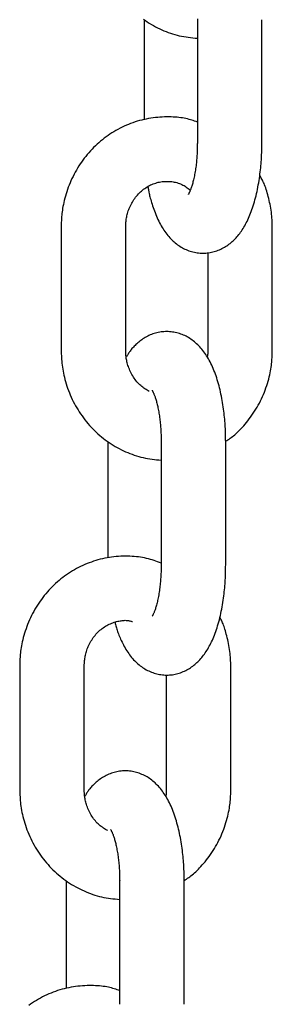
# Model space of a CAD drawing. Extents: x -3538 to 8326, y -2274 to 2480.
# Drawn here: x 5962 to 5985, y -1679 to -1588 of the extents above; entities that cross this region are included whole.
import ezdxf

# ---------------------------------------------------------------- set-up
doc = ezdxf.new("R2010")
doc.units = 0

msp = doc.modelspace()

# ---------------------------------------------------------------- linework, layer by layer
at = {"color": 7, "linetype": 'Continuous'}
for p, q in [((5973.363, -1587.611), (5973.363, -1596.95)), ((5978.322, -1587.611), (5978.322, -1599.111)), ((5984.322, -1599.111), (5984.322, -1587.611)), ((5965.664, -1606.92), (5965.664, -1618.42)), ((5971.664, -1618.42), (5971.664, -1606.92)), ((5985.29, -1618.42), (5985.29, -1606.92)), ((5979.29, -1609.302), (5979.29, -1618.42)), ((5969.997, -1626.92), (5969.997, -1637.762)), ((5974.957, -1626.92), (5974.957, -1638.42)), ((5980.957, -1638.42), (5980.957, -1626.92)), ((5961.807, -1647.844), (5961.807, -1659.344)), ((5967.807, -1659.344), (5967.807, -1647.844)), ((5981.433, -1659.344), (5981.433, -1647.844)), ((5975.433, -1648.651), (5975.433, -1659.344)), ((5966.14, -1667.844), (5966.14, -1677.885)), ((5971.099, -1667.844), (5971.099, -1679.344)), ((5977.099, -1679.344), (5977.099, -1667.844))]:
    msp.add_line(p, q, dxfattribs=at)
for points in [[(5973.306, -1587.575), (5973.487, -1587.701), (5973.671, -1587.823), (5973.857, -1587.94), (5974.045, -1588.053), (5974.236, -1588.161), (5974.429, -1588.265), (5974.623, -1588.365), (5974.82, -1588.461), (5975.018, -1588.552), (5975.217, -1588.638), (5975.418, -1588.72), (5975.62, -1588.797), (5975.823, -1588.869), (5976.028, -1588.936), (5976.233, -1588.997), (5976.44, -1589.053), (5976.647, -1589.102), (5976.855, -1589.146), (5977.063, -1589.184), (5977.272, -1589.217), (5977.482, -1589.246), (5977.692, -1589.273), (5977.902, -1589.297), (5978.112, -1589.319), (5978.322, -1589.341)], [(5978.322, -1587.52), (5978.322, -1587.611)], [(5978.322, -1597.15), (5978.198, -1597.105), (5978.073, -1597.061), (5977.946, -1597.017), (5977.817, -1596.975), (5977.685, -1596.934), (5977.549, -1596.895), (5977.408, -1596.859), (5977.262, -1596.825), (5977.109, -1596.795), (5976.95, -1596.768), (5976.786, -1596.744), (5976.615, -1596.724), (5976.439, -1596.706), (5976.257, -1596.692), (5976.069, -1596.682), (5975.877, -1596.674), (5975.679, -1596.67), (5975.477, -1596.67), (5975.271, -1596.673), (5975.062, -1596.681), (5974.85, -1596.692), (5974.637, -1596.709), (5974.424, -1596.73), (5974.21, -1596.755), (5973.996, -1596.786), (5973.784, -1596.822), (5973.572, -1596.864), (5973.361, -1596.91), (5973.151, -1596.961), (5972.942, -1597.017), (5972.735, -1597.077), (5972.529, -1597.143), (5972.324, -1597.213), (5972.121, -1597.287), (5971.92, -1597.366), (5971.721, -1597.45), (5971.523, -1597.538), (5971.327, -1597.631), (5971.134, -1597.728), (5970.942, -1597.829), (5970.753, -1597.935), (5970.565, -1598.045), (5970.381, -1598.159), (5970.198, -1598.278), (5970.019, -1598.401), (5969.842, -1598.527), (5969.667, -1598.658), (5969.495, -1598.793), (5969.327, -1598.932), (5969.161, -1599.074), (5968.998, -1599.22), (5968.838, -1599.37), (5968.682, -1599.523), (5968.529, -1599.681), (5968.379, -1599.841), (5968.232, -1600.005), (5968.089, -1600.172), (5967.95, -1600.343), (5967.814, -1600.516), (5967.681, -1600.693), (5967.553, -1600.873), (5967.428, -1601.056), (5967.307, -1601.241), (5967.19, -1601.43), (5967.076, -1601.621), (5966.967, -1601.814), (5966.862, -1602.01), (5966.761, -1602.208), (5966.665, -1602.408), (5966.573, -1602.611), (5966.485, -1602.814), (5966.401, -1603.02), (5966.322, -1603.227), (5966.248, -1603.435), (5966.178, -1603.642), (5966.114, -1603.848), (5966.054, -1604.051), (5965.999, -1604.252), (5965.949, -1604.449), (5965.904, -1604.641), (5965.864, -1604.827), (5965.829, -1605.007), (5965.799, -1605.181), (5965.773, -1605.349), (5965.751, -1605.511), (5965.732, -1605.666), (5965.716, -1605.814), (5965.703, -1605.956), (5965.693, -1606.092), (5965.685, -1606.221), (5965.679, -1606.345), (5965.674, -1606.465), (5965.67, -1606.582), (5965.668, -1606.696), (5965.666, -1606.808), (5965.664, -1606.92)], [(5973.731, -1603.176), (5973.743, -1603.258), (5973.756, -1603.34), (5973.769, -1603.424), (5973.784, -1603.511), (5973.8, -1603.6), (5973.818, -1603.694), (5973.839, -1603.793), (5973.862, -1603.897), (5973.888, -1604.007), (5973.918, -1604.124), (5973.95, -1604.247), (5973.986, -1604.376), (5974.025, -1604.511), (5974.068, -1604.651), (5974.113, -1604.796), (5974.162, -1604.947), (5974.214, -1605.102), (5974.269, -1605.261), (5974.328, -1605.423), (5974.389, -1605.587), (5974.453, -1605.751), (5974.52, -1605.914), (5974.589, -1606.076), (5974.66, -1606.234), (5974.733, -1606.389), (5974.809, -1606.539), (5974.887, -1606.686), (5974.967, -1606.828), (5975.048, -1606.967), (5975.132, -1607.101), (5975.217, -1607.232), (5975.305, -1607.358), (5975.394, -1607.481), (5975.485, -1607.599), (5975.577, -1607.714), (5975.671, -1607.825), (5975.767, -1607.932), (5975.865, -1608.036), (5975.964, -1608.135), (5976.065, -1608.231), (5976.167, -1608.323), (5976.271, -1608.411), (5976.377, -1608.495), (5976.485, -1608.576), (5976.594, -1608.653), (5976.706, -1608.726), (5976.819, -1608.796), (5976.933, -1608.862), (5977.05, -1608.924), (5977.169, -1608.982), (5977.289, -1609.036), (5977.411, -1609.087), (5977.535, -1609.133), (5977.66, -1609.175), (5977.786, -1609.214), (5977.915, -1609.247), (5978.044, -1609.277), (5978.175, -1609.302), (5978.306, -1609.323), (5978.439, -1609.34), (5978.572, -1609.352), (5978.705, -1609.359), (5978.838, -1609.362), (5978.972, -1609.36), (5979.105, -1609.353), (5979.237, -1609.342), (5979.369, -1609.326), (5979.5, -1609.306), (5979.63, -1609.281), (5979.759, -1609.252), (5979.886, -1609.218), (5980.012, -1609.181), (5980.136, -1609.139), (5980.258, -1609.094), (5980.378, -1609.045), (5980.496, -1608.992), (5980.612, -1608.935), (5980.726, -1608.876), (5980.837, -1608.813), (5980.947, -1608.747), (5981.054, -1608.678), (5981.158, -1608.607), (5981.261, -1608.532), (5981.361, -1608.455), (5981.459, -1608.374), (5981.555, -1608.291), (5981.649, -1608.205), (5981.741, -1608.117), (5981.832, -1608.025), (5981.921, -1607.931), (5982.008, -1607.833), (5982.093, -1607.733), (5982.177, -1607.629), (5982.26, -1607.523), (5982.341, -1607.412), (5982.421, -1607.299), (5982.5, -1607.181), (5982.578, -1607.06), (5982.654, -1606.936), (5982.729, -1606.807), (5982.802, -1606.675), (5982.875, -1606.539), (5982.946, -1606.398), (5983.016, -1606.254), (5983.084, -1606.105), (5983.151, -1605.952), (5983.217, -1605.795), (5983.281, -1605.634), (5983.343, -1605.469), (5983.404, -1605.3), (5983.464, -1605.127), (5983.521, -1604.95), (5983.577, -1604.769), (5983.631, -1604.585), (5983.683, -1604.397), (5983.733, -1604.207), (5983.781, -1604.013), (5983.828, -1603.817), (5983.872, -1603.618), (5983.914, -1603.417), (5983.954, -1603.214), (5983.992, -1603.009), (5984.027, -1602.804), (5984.061, -1602.599), (5984.092, -1602.395), (5984.121, -1602.192), (5984.147, -1601.991), (5984.172, -1601.793), (5984.194, -1601.599), (5984.214, -1601.408), (5984.232, -1601.22), (5984.248, -1601.037), (5984.261, -1600.857), (5984.273, -1600.681), (5984.284, -1600.509), (5984.292, -1600.342), (5984.3, -1600.179), (5984.305, -1600.019), (5984.31, -1599.863), (5984.314, -1599.71), (5984.317, -1599.558), (5984.319, -1599.408), (5984.321, -1599.26), (5984.322, -1599.111)], [(5978.322, -1599.111), (5978.321, -1599.222), (5978.32, -1599.334), (5978.318, -1599.446), (5978.316, -1599.559), (5978.313, -1599.673), (5978.31, -1599.789), (5978.306, -1599.908), (5978.3, -1600.028), (5978.294, -1600.152), (5978.286, -1600.278), (5978.278, -1600.406), (5978.268, -1600.537), (5978.256, -1600.67), (5978.244, -1600.804), (5978.23, -1600.94), (5978.214, -1601.077), (5978.198, -1601.215), (5978.18, -1601.353), (5978.16, -1601.491), (5978.14, -1601.628), (5978.118, -1601.764), (5978.095, -1601.898), (5978.072, -1602.029), (5978.047, -1602.157), (5978.022, -1602.281), (5977.996, -1602.4), (5977.97, -1602.516), (5977.943, -1602.627), (5977.916, -1602.733), (5977.889, -1602.835), (5977.862, -1602.932), (5977.835, -1603.025), (5977.809, -1603.112), (5977.783, -1603.194), (5977.757, -1603.271), (5977.732, -1603.344), (5977.707, -1603.411), (5977.683, -1603.474), (5977.66, -1603.533), (5977.638, -1603.586), (5977.616, -1603.635), (5977.595, -1603.679), (5977.576, -1603.719), (5977.559, -1603.754), (5977.542, -1603.785), (5977.528, -1603.811), (5977.516, -1603.833), (5977.507, -1603.851), (5977.499, -1603.864), (5977.494, -1603.873), (5977.491, -1603.88), (5977.489, -1603.883), (5977.489, -1603.884), (5977.489, -1603.884), (5977.491, -1603.882), (5977.492, -1603.88)], [(5985.29, -1606.92), (5985.285, -1606.752), (5985.279, -1606.585), (5985.273, -1606.416), (5985.265, -1606.247), (5985.254, -1606.075), (5985.241, -1605.902), (5985.224, -1605.726), (5985.204, -1605.548), (5985.179, -1605.367), (5985.15, -1605.183), (5985.117, -1604.998), (5985.082, -1604.813), (5985.043, -1604.628), (5985.002, -1604.445), (5984.959, -1604.265), (5984.914, -1604.088), (5984.869, -1603.916), (5984.822, -1603.748), (5984.774, -1603.587), (5984.725, -1603.431), (5984.676, -1603.282), (5984.626, -1603.141), (5984.576, -1603.007), (5984.525, -1602.882), (5984.475, -1602.765), (5984.424, -1602.657), (5984.373, -1602.555), (5984.322, -1602.459), (5984.271, -1602.367), (5984.221, -1602.279), (5984.17, -1602.193), (5984.119, -1602.108)], [(5971.664, -1606.92), (5971.667, -1606.832), (5971.67, -1606.744), (5971.674, -1606.656), (5971.679, -1606.566), (5971.686, -1606.475), (5971.694, -1606.382), (5971.705, -1606.286), (5971.718, -1606.188), (5971.734, -1606.087), (5971.753, -1605.983), (5971.776, -1605.876), (5971.802, -1605.767), (5971.832, -1605.656), (5971.865, -1605.542), (5971.903, -1605.427), (5971.945, -1605.31), (5971.992, -1605.192), (5972.043, -1605.073), (5972.098, -1604.953), (5972.157, -1604.834), (5972.219, -1604.715), (5972.286, -1604.598), (5972.356, -1604.482), (5972.43, -1604.369), (5972.507, -1604.259), (5972.587, -1604.152), (5972.67, -1604.047), (5972.756, -1603.946), (5972.845, -1603.848), (5972.937, -1603.754), (5973.031, -1603.663), (5973.128, -1603.575), (5973.227, -1603.492), (5973.329, -1603.411), (5973.433, -1603.335), (5973.539, -1603.262), (5973.647, -1603.194), (5973.757, -1603.129), (5973.869, -1603.068), (5973.982, -1603.012), (5974.097, -1602.959), (5974.214, -1602.911), (5974.332, -1602.867), (5974.452, -1602.827), (5974.572, -1602.791), (5974.694, -1602.76), (5974.817, -1602.734), (5974.941, -1602.712), (5975.065, -1602.695), (5975.19, -1602.682), (5975.315, -1602.674), (5975.441, -1602.671), (5975.566, -1602.671), (5975.691, -1602.676), (5975.815, -1602.686), (5975.939, -1602.699), (5976.061, -1602.717), (5976.183, -1602.738), (5976.302, -1602.764), (5976.421, -1602.794), (5976.537, -1602.829), (5976.651, -1602.869), (5976.763, -1602.913), (5976.872, -1602.962), (5976.978, -1603.016), (5977.082, -1603.074), (5977.184, -1603.136), (5977.284, -1603.201), (5977.382, -1603.269), (5977.48, -1603.338), (5977.577, -1603.409), (5977.673, -1603.48)], [(5980.957, -1626.92), (5980.955, -1626.773), (5980.953, -1626.625), (5980.951, -1626.477), (5980.948, -1626.327), (5980.945, -1626.175), (5980.94, -1626.02), (5980.934, -1625.863), (5980.927, -1625.702), (5980.919, -1625.536), (5980.909, -1625.367), (5980.897, -1625.195), (5980.884, -1625.018), (5980.868, -1624.838), (5980.851, -1624.654), (5980.832, -1624.467), (5980.811, -1624.277), (5980.787, -1624.083), (5980.762, -1623.888), (5980.734, -1623.69), (5980.704, -1623.49), (5980.672, -1623.29), (5980.638, -1623.09), (5980.601, -1622.889), (5980.563, -1622.69), (5980.522, -1622.492), (5980.48, -1622.295), (5980.435, -1622.1), (5980.388, -1621.907), (5980.339, -1621.717), (5980.288, -1621.528), (5980.234, -1621.341), (5980.179, -1621.158), (5980.121, -1620.977), (5980.062, -1620.798), (5980, -1620.623), (5979.936, -1620.451), (5979.87, -1620.282), (5979.802, -1620.117), (5979.732, -1619.955), (5979.66, -1619.797), (5979.586, -1619.643), (5979.51, -1619.492), (5979.432, -1619.346), (5979.353, -1619.203), (5979.271, -1619.065), (5979.188, -1618.93), (5979.102, -1618.8), (5979.015, -1618.673), (5978.926, -1618.55), (5978.836, -1618.432), (5978.743, -1618.317), (5978.649, -1618.206), (5978.553, -1618.099), (5978.456, -1617.995), (5978.356, -1617.896), (5978.255, -1617.8), (5978.153, -1617.708), (5978.049, -1617.62), (5977.943, -1617.536), (5977.835, -1617.455), (5977.726, -1617.378), (5977.614, -1617.305), (5977.501, -1617.235), (5977.387, -1617.169), (5977.27, -1617.107), (5977.151, -1617.049), (5977.031, -1616.995), (5976.909, -1616.944), (5976.785, -1616.898), (5976.66, -1616.856), (5976.534, -1616.818), (5976.405, -1616.784), (5976.276, -1616.754), (5976.145, -1616.729), (5976.014, -1616.708), (5975.881, -1616.691), (5975.748, -1616.679), (5975.615, -1616.672), (5975.482, -1616.669), (5975.348, -1616.671), (5975.215, -1616.678), (5975.083, -1616.689), (5974.951, -1616.705), (5974.82, -1616.726), (5974.69, -1616.75), (5974.561, -1616.779), (5974.434, -1616.813), (5974.308, -1616.85), (5974.184, -1616.892), (5974.062, -1616.937), (5973.942, -1616.986), (5973.824, -1617.039), (5973.708, -1617.095), (5973.594, -1617.155), (5973.482, -1617.218), (5973.373, -1617.284), (5973.267, -1617.353), (5973.163, -1617.425), (5973.062, -1617.498), (5972.964, -1617.574), (5972.869, -1617.65), (5972.778, -1617.727), (5972.69, -1617.805), (5972.606, -1617.882), (5972.526, -1617.959), (5972.45, -1618.035), (5972.377, -1618.111), (5972.309, -1618.186), (5972.244, -1618.26), (5972.183, -1618.334), (5972.125, -1618.407), (5972.071, -1618.479), (5972.021, -1618.55), (5971.973, -1618.62), (5971.929, -1618.69), (5971.886, -1618.759), (5971.846, -1618.828), (5971.806, -1618.896), (5971.768, -1618.965), (5971.73, -1619.033)], [(5965.664, -1618.42), (5965.67, -1618.587), (5965.675, -1618.754), (5965.682, -1618.923), (5965.69, -1619.092), (5965.701, -1619.263), (5965.714, -1619.437), (5965.73, -1619.613), (5965.749, -1619.792), (5965.773, -1619.974), (5965.801, -1620.159), (5965.834, -1620.348), (5965.871, -1620.54), (5965.912, -1620.734), (5965.958, -1620.931), (5966.009, -1621.13), (5966.065, -1621.332), (5966.126, -1621.537), (5966.193, -1621.742), (5966.264, -1621.95), (5966.339, -1622.157), (5966.42, -1622.365), (5966.505, -1622.572), (5966.595, -1622.778), (5966.69, -1622.982), (5966.788, -1623.185), (5966.891, -1623.385), (5966.999, -1623.582), (5967.11, -1623.777), (5967.226, -1623.97), (5967.346, -1624.159), (5967.47, -1624.346), (5967.598, -1624.53), (5967.729, -1624.711), (5967.865, -1624.889), (5968.004, -1625.064), (5968.147, -1625.235), (5968.294, -1625.404), (5968.444, -1625.568), (5968.597, -1625.73), (5968.754, -1625.887), (5968.914, -1626.041), (5969.078, -1626.191), (5969.244, -1626.338), (5969.414, -1626.48), (5969.587, -1626.619), (5969.762, -1626.753), (5969.94, -1626.883), (5970.121, -1627.009), (5970.305, -1627.131), (5970.491, -1627.248), (5970.68, -1627.361), (5970.87, -1627.469), (5971.063, -1627.574), (5971.258, -1627.673), (5971.454, -1627.769), (5971.652, -1627.86), (5971.851, -1627.946), (5972.052, -1628.028), (5972.254, -1628.105), (5972.458, -1628.177), (5972.662, -1628.244), (5972.867, -1628.305), (5973.074, -1628.361), (5973.281, -1628.41), (5973.489, -1628.454), (5973.697, -1628.492), (5973.906, -1628.525), (5974.116, -1628.555), (5974.326, -1628.581), (5974.536, -1628.605), (5974.746, -1628.627), (5974.957, -1628.649)], [(5973.858, -1622.241), (5973.755, -1622.181), (5973.653, -1622.121), (5973.551, -1622.059), (5973.45, -1621.995), (5973.35, -1621.928), (5973.251, -1621.858), (5973.154, -1621.783), (5973.059, -1621.704), (5972.966, -1621.62), (5972.875, -1621.53), (5972.786, -1621.436), (5972.7, -1621.337), (5972.617, -1621.234), (5972.536, -1621.127), (5972.458, -1621.016), (5972.383, -1620.901), (5972.311, -1620.784), (5972.242, -1620.664), (5972.177, -1620.543), (5972.115, -1620.42), (5972.057, -1620.297), (5972.003, -1620.175), (5971.954, -1620.053), (5971.91, -1619.933), (5971.87, -1619.815), (5971.835, -1619.7), (5971.804, -1619.588), (5971.778, -1619.478), (5971.755, -1619.372), (5971.735, -1619.269), (5971.719, -1619.171), (5971.706, -1619.075), (5971.695, -1618.984), (5971.686, -1618.897), (5971.68, -1618.813), (5971.675, -1618.731), (5971.671, -1618.651), (5971.668, -1618.573), (5971.666, -1618.496), (5971.664, -1618.42)], [(5979.29, -1618.42), (5979.29, -1618.467), (5979.291, -1618.514), (5979.291, -1618.561), (5979.291, -1618.607), (5979.29, -1618.652), (5979.288, -1618.696), (5979.286, -1618.738), (5979.283, -1618.779), (5979.279, -1618.818), (5979.273, -1618.856), (5979.267, -1618.891), (5979.261, -1618.926), (5979.253, -1618.96), (5979.246, -1618.993), (5979.238, -1619.026), (5979.23, -1619.058)], [(5980.956, -1626.881), (5981.06, -1626.815), (5981.164, -1626.748), (5981.268, -1626.679), (5981.373, -1626.607), (5981.479, -1626.532), (5981.587, -1626.452), (5981.696, -1626.367), (5981.808, -1626.275), (5981.921, -1626.177), (5982.036, -1626.071), (5982.154, -1625.958), (5982.273, -1625.837), (5982.394, -1625.71), (5982.517, -1625.576), (5982.641, -1625.436), (5982.767, -1625.288), (5982.894, -1625.134), (5983.022, -1624.974), (5983.15, -1624.808), (5983.277, -1624.637), (5983.402, -1624.461), (5983.526, -1624.281), (5983.647, -1624.097), (5983.765, -1623.91), (5983.878, -1623.719), (5983.987, -1623.526), (5984.093, -1623.33), (5984.193, -1623.132), (5984.29, -1622.931), (5984.382, -1622.729), (5984.47, -1622.525), (5984.553, -1622.319), (5984.632, -1622.112), (5984.706, -1621.904), (5984.776, -1621.697), (5984.84, -1621.491), (5984.9, -1621.288), (5984.955, -1621.087), (5985.005, -1620.89), (5985.05, -1620.699), (5985.09, -1620.512), (5985.125, -1620.332), (5985.155, -1620.158), (5985.181, -1619.99), (5985.204, -1619.829), (5985.223, -1619.673), (5985.238, -1619.525), (5985.251, -1619.383), (5985.261, -1619.248), (5985.269, -1619.118), (5985.276, -1618.994), (5985.28, -1618.874), (5985.284, -1618.757), (5985.286, -1618.643), (5985.288, -1618.531), (5985.29, -1618.42)], [(5974.107, -1622.125), (5974.113, -1622.133), (5974.119, -1622.142), (5974.126, -1622.152), (5974.133, -1622.164), (5974.141, -1622.178), (5974.151, -1622.196), (5974.163, -1622.217), (5974.176, -1622.243), (5974.191, -1622.273), (5974.208, -1622.308), (5974.227, -1622.349), (5974.247, -1622.393), (5974.269, -1622.442), (5974.291, -1622.496), (5974.315, -1622.553), (5974.339, -1622.615), (5974.363, -1622.68), (5974.387, -1622.749), (5974.412, -1622.823), (5974.437, -1622.9), (5974.462, -1622.981), (5974.487, -1623.067), (5974.513, -1623.156), (5974.538, -1623.249), (5974.563, -1623.347), (5974.588, -1623.449), (5974.613, -1623.554), (5974.637, -1623.664), (5974.661, -1623.777), (5974.685, -1623.893), (5974.708, -1624.014), (5974.73, -1624.137), (5974.752, -1624.264), (5974.772, -1624.394), (5974.792, -1624.526), (5974.811, -1624.659), (5974.829, -1624.792), (5974.845, -1624.926), (5974.86, -1625.058), (5974.874, -1625.19), (5974.887, -1625.319), (5974.898, -1625.446), (5974.908, -1625.571), (5974.917, -1625.692), (5974.925, -1625.811), (5974.931, -1625.927), (5974.937, -1626.039), (5974.942, -1626.148), (5974.946, -1626.253), (5974.949, -1626.354), (5974.951, -1626.453), (5974.953, -1626.549), (5974.954, -1626.643), (5974.955, -1626.736), (5974.956, -1626.828), (5974.957, -1626.92)], [(5974.957, -1638.24), (5974.792, -1638.179), (5974.627, -1638.118), (5974.461, -1638.059), (5974.294, -1638.001), (5974.124, -1637.946), (5973.952, -1637.893), (5973.778, -1637.845), (5973.599, -1637.8), (5973.417, -1637.76), (5973.232, -1637.724), (5973.042, -1637.693), (5972.85, -1637.666), (5972.654, -1637.644), (5972.455, -1637.626), (5972.253, -1637.612), (5972.048, -1637.602), (5971.841, -1637.596), (5971.632, -1637.595), (5971.421, -1637.597), (5971.208, -1637.605), (5970.995, -1637.616), (5970.781, -1637.633), (5970.566, -1637.654), (5970.352, -1637.68), (5970.139, -1637.711), (5969.926, -1637.748), (5969.715, -1637.789), (5969.504, -1637.835), (5969.294, -1637.886), (5969.085, -1637.942), (5968.878, -1638.002), (5968.672, -1638.068), (5968.467, -1638.137), (5968.264, -1638.212), (5968.063, -1638.291), (5967.863, -1638.375), (5967.666, -1638.463), (5967.47, -1638.555), (5967.276, -1638.653), (5967.085, -1638.754), (5966.895, -1638.86), (5966.708, -1638.97), (5966.523, -1639.084), (5966.341, -1639.203), (5966.161, -1639.325), (5965.984, -1639.452), (5965.81, -1639.583), (5965.638, -1639.718), (5965.469, -1639.856), (5965.304, -1639.999), (5965.141, -1640.145), (5964.981, -1640.295), (5964.825, -1640.448), (5964.671, -1640.605), (5964.521, -1640.766), (5964.375, -1640.93), (5964.232, -1641.097), (5964.092, -1641.267), (5963.956, -1641.441), (5963.824, -1641.618), (5963.695, -1641.798), (5963.571, -1641.98), (5963.449, -1642.166), (5963.332, -1642.354), (5963.219, -1642.545), (5963.11, -1642.739), (5963.005, -1642.935), (5962.904, -1643.133), (5962.808, -1643.333), (5962.715, -1643.535), (5962.627, -1643.739), (5962.544, -1643.945), (5962.465, -1644.152), (5962.391, -1644.359), (5962.321, -1644.566), (5962.256, -1644.772), (5962.196, -1644.976), (5962.142, -1645.177), (5962.092, -1645.374), (5962.047, -1645.565), (5962.007, -1645.751), (5961.972, -1645.932), (5961.942, -1646.106), (5961.916, -1646.274), (5961.893, -1646.435), (5961.875, -1646.59), (5961.859, -1646.739), (5961.846, -1646.881), (5961.836, -1647.016), (5961.828, -1647.146), (5961.821, -1647.27), (5961.817, -1647.39), (5961.813, -1647.506), (5961.811, -1647.621), (5961.809, -1647.733), (5961.807, -1647.844)], [(5970.67, -1643.765), (5970.695, -1643.866), (5970.719, -1643.967), (5970.745, -1644.069), (5970.771, -1644.172), (5970.8, -1644.276), (5970.831, -1644.383), (5970.864, -1644.491), (5970.9, -1644.603), (5970.94, -1644.718), (5970.983, -1644.836), (5971.03, -1644.956), (5971.081, -1645.08), (5971.134, -1645.206), (5971.192, -1645.334), (5971.252, -1645.465), (5971.317, -1645.597), (5971.384, -1645.732), (5971.455, -1645.868), (5971.529, -1646.004), (5971.606, -1646.14), (5971.686, -1646.275), (5971.768, -1646.408), (5971.853, -1646.539), (5971.939, -1646.666), (5972.028, -1646.789), (5972.118, -1646.908), (5972.211, -1647.023), (5972.305, -1647.134), (5972.401, -1647.241), (5972.499, -1647.344), (5972.598, -1647.443), (5972.699, -1647.539), (5972.802, -1647.631), (5972.906, -1647.719), (5973.012, -1647.803), (5973.119, -1647.884), (5973.229, -1647.961), (5973.34, -1648.034), (5973.453, -1648.104), (5973.568, -1648.17), (5973.684, -1648.232), (5973.803, -1648.29), (5973.923, -1648.344), (5974.045, -1648.395), (5974.169, -1648.441), (5974.294, -1648.483), (5974.421, -1648.522), (5974.549, -1648.556), (5974.678, -1648.585), (5974.809, -1648.61), (5974.941, -1648.631), (5975.073, -1648.648), (5975.206, -1648.66), (5975.339, -1648.667), (5975.473, -1648.67), (5975.606, -1648.668), (5975.739, -1648.661), (5975.871, -1648.65), (5976.003, -1648.634), (5976.134, -1648.614), (5976.264, -1648.589), (5976.393, -1648.56), (5976.52, -1648.526), (5976.646, -1648.489), (5976.77, -1648.447), (5976.892, -1648.402), (5977.012, -1648.353), (5977.13, -1648.3), (5977.246, -1648.244), (5977.36, -1648.184), (5977.472, -1648.121), (5977.581, -1648.055), (5977.688, -1647.986), (5977.793, -1647.915), (5977.895, -1647.84), (5977.995, -1647.763), (5978.093, -1647.682), (5978.189, -1647.599), (5978.283, -1647.513), (5978.376, -1647.425), (5978.466, -1647.333), (5978.555, -1647.239), (5978.642, -1647.142), (5978.728, -1647.041), (5978.812, -1646.937), (5978.894, -1646.831), (5978.976, -1646.72), (5979.056, -1646.607), (5979.134, -1646.489), (5979.212, -1646.368), (5979.288, -1646.244), (5979.363, -1646.115), (5979.437, -1645.983), (5979.509, -1645.847), (5979.58, -1645.706), (5979.65, -1645.562), (5979.718, -1645.413), (5979.786, -1645.26), (5979.851, -1645.103), (5979.915, -1644.942), (5979.978, -1644.777), (5980.039, -1644.608), (5980.098, -1644.435), (5980.156, -1644.258), (5980.211, -1644.077), (5980.265, -1643.893), (5980.317, -1643.705), (5980.368, -1643.515), (5980.416, -1643.321), (5980.462, -1643.125), (5980.506, -1642.926), (5980.548, -1642.725), (5980.588, -1642.522), (5980.626, -1642.318), (5980.661, -1642.112), (5980.695, -1641.907), (5980.726, -1641.703), (5980.755, -1641.5), (5980.782, -1641.299), (5980.806, -1641.101), (5980.828, -1640.907), (5980.848, -1640.716), (5980.866, -1640.528), (5980.882, -1640.345), (5980.896, -1640.165), (5980.908, -1639.989), (5980.918, -1639.818), (5980.927, -1639.65), (5980.934, -1639.487), (5980.94, -1639.327), (5980.944, -1639.171), (5980.948, -1639.018), (5980.951, -1638.866), (5980.953, -1638.716), (5980.955, -1638.568), (5980.957, -1638.42)], [(5974.957, -1638.42), (5974.956, -1638.53), (5974.954, -1638.642), (5974.952, -1638.754), (5974.95, -1638.867), (5974.948, -1638.981), (5974.944, -1639.097), (5974.94, -1639.216), (5974.935, -1639.336), (5974.928, -1639.46), (5974.921, -1639.586), (5974.912, -1639.715), (5974.902, -1639.845), (5974.891, -1639.978), (5974.878, -1640.112), (5974.864, -1640.248), (5974.849, -1640.385), (5974.832, -1640.523), (5974.814, -1640.661), (5974.795, -1640.799), (5974.774, -1640.936), (5974.752, -1641.072), (5974.73, -1641.206), (5974.706, -1641.337), (5974.682, -1641.465), (5974.656, -1641.589), (5974.63, -1641.708), (5974.604, -1641.824), (5974.577, -1641.935), (5974.55, -1642.041), (5974.523, -1642.143), (5974.496, -1642.24), (5974.47, -1642.333), (5974.443, -1642.42), (5974.417, -1642.502), (5974.391, -1642.579), (5974.366, -1642.652), (5974.341, -1642.72), (5974.317, -1642.782), (5974.294, -1642.841), (5974.272, -1642.894), (5974.25, -1642.943), (5974.23, -1642.987), (5974.211, -1643.027), (5974.193, -1643.062), (5974.177, -1643.093), (5974.163, -1643.119), (5974.151, -1643.141), (5974.141, -1643.159), (5974.134, -1643.172), (5974.128, -1643.181), (5974.125, -1643.188), (5974.124, -1643.191), (5974.123, -1643.192), (5974.124, -1643.192), (5974.125, -1643.19), (5974.127, -1643.188)], [(5967.807, -1647.844), (5967.81, -1647.757), (5967.813, -1647.669), (5967.817, -1647.581), (5967.822, -1647.491), (5967.828, -1647.4), (5967.837, -1647.307), (5967.847, -1647.211), (5967.861, -1647.113), (5967.877, -1647.012), (5967.896, -1646.908), (5967.918, -1646.801), (5967.944, -1646.692), (5967.974, -1646.58), (5968.008, -1646.467), (5968.046, -1646.352), (5968.088, -1646.235), (5968.134, -1646.116), (5968.185, -1645.997), (5968.24, -1645.878), (5968.299, -1645.758), (5968.362, -1645.64), (5968.429, -1645.523), (5968.499, -1645.407), (5968.573, -1645.294), (5968.65, -1645.184), (5968.73, -1645.077), (5968.813, -1644.972), (5968.899, -1644.871), (5968.988, -1644.773), (5969.08, -1644.679), (5969.174, -1644.588), (5969.271, -1644.5), (5969.37, -1644.416), (5969.472, -1644.335), (5969.576, -1644.259), (5969.682, -1644.186), (5969.79, -1644.117), (5969.9, -1644.053), (5970.011, -1643.992), (5970.125, -1643.936), (5970.24, -1643.885), (5970.356, -1643.838), (5970.472, -1643.795), (5970.588, -1643.757), (5970.703, -1643.722), (5970.817, -1643.691), (5970.928, -1643.664), (5971.037, -1643.64), (5971.143, -1643.62), (5971.246, -1643.603), (5971.345, -1643.59), (5971.44, -1643.58), (5971.532, -1643.574), (5971.619, -1643.57), (5971.703, -1643.571), (5971.782, -1643.574), (5971.857, -1643.582), (5971.928, -1643.592), (5971.995, -1643.604), (5972.06, -1643.619), (5972.123, -1643.636), (5972.184, -1643.654), (5972.244, -1643.672), (5972.304, -1643.691)], [(5981.433, -1647.844), (5981.428, -1647.677), (5981.422, -1647.509), (5981.416, -1647.341), (5981.408, -1647.171), (5981.397, -1647), (5981.384, -1646.827), (5981.367, -1646.651), (5981.346, -1646.473), (5981.321, -1646.292), (5981.292, -1646.109), (5981.259, -1645.924), (5981.223, -1645.741), (5981.185, -1645.558), (5981.145, -1645.378), (5981.103, -1645.201), (5981.061, -1645.029), (5981.018, -1644.863), (5980.974, -1644.702), (5980.931, -1644.549), (5980.888, -1644.403), (5980.845, -1644.265), (5980.802, -1644.136), (5980.76, -1644.016), (5980.718, -1643.905), (5980.677, -1643.804), (5980.637, -1643.712), (5980.597, -1643.628), (5980.558, -1643.55), (5980.519, -1643.477), (5980.481, -1643.408), (5980.443, -1643.342), (5980.405, -1643.277)], [(5977.099, -1667.844), (5977.098, -1667.697), (5977.096, -1667.55), (5977.094, -1667.402), (5977.091, -1667.252), (5977.087, -1667.1), (5977.083, -1666.945), (5977.077, -1666.787), (5977.07, -1666.626), (5977.062, -1666.461), (5977.052, -1666.292), (5977.04, -1666.119), (5977.026, -1665.943), (5977.011, -1665.763), (5976.994, -1665.579), (5976.975, -1665.392), (5976.953, -1665.202), (5976.93, -1665.008), (5976.904, -1664.812), (5976.877, -1664.614), (5976.847, -1664.415), (5976.815, -1664.215), (5976.78, -1664.014), (5976.744, -1663.814), (5976.706, -1663.615), (5976.665, -1663.417), (5976.622, -1663.22), (5976.578, -1663.025), (5976.531, -1662.832), (5976.482, -1662.641), (5976.431, -1662.453), (5976.377, -1662.266), (5976.322, -1662.082), (5976.264, -1661.901), (5976.204, -1661.723), (5976.143, -1661.548), (5976.079, -1661.376), (5976.013, -1661.207), (5975.945, -1661.041), (5975.875, -1660.88), (5975.803, -1660.722), (5975.729, -1660.567), (5975.653, -1660.417), (5975.575, -1660.271), (5975.495, -1660.128), (5975.414, -1659.99), (5975.33, -1659.855), (5975.245, -1659.724), (5975.158, -1659.598), (5975.069, -1659.475), (5974.978, -1659.356), (5974.886, -1659.241), (5974.792, -1659.13), (5974.696, -1659.023), (5974.598, -1658.92), (5974.499, -1658.821), (5974.398, -1658.725), (5974.296, -1658.633), (5974.191, -1658.545), (5974.085, -1658.46), (5973.978, -1658.38), (5973.868, -1658.303), (5973.757, -1658.229), (5973.644, -1658.16), (5973.529, -1658.094), (5973.413, -1658.032), (5973.294, -1657.974), (5973.174, -1657.92), (5973.052, -1657.869), (5972.928, -1657.823), (5972.803, -1657.78), (5972.676, -1657.742), (5972.548, -1657.708), (5972.419, -1657.679), (5972.288, -1657.653), (5972.156, -1657.632), (5972.024, -1657.616), (5971.891, -1657.604), (5971.758, -1657.597), (5971.624, -1657.594), (5971.491, -1657.596), (5971.358, -1657.603), (5971.226, -1657.614), (5971.094, -1657.63), (5970.963, -1657.65), (5970.833, -1657.675), (5970.704, -1657.704), (5970.577, -1657.738), (5970.451, -1657.775), (5970.327, -1657.816), (5970.205, -1657.862), (5970.085, -1657.911), (5969.966, -1657.964), (5969.85, -1658.02), (5969.737, -1658.08), (5969.625, -1658.143), (5969.516, -1658.209), (5969.41, -1658.278), (5969.306, -1658.349), (5969.205, -1658.423), (5969.107, -1658.498), (5969.012, -1658.575), (5968.921, -1658.652), (5968.833, -1658.73), (5968.749, -1658.807), (5968.669, -1658.884), (5968.593, -1658.96), (5968.52, -1659.036), (5968.451, -1659.111), (5968.387, -1659.185), (5968.325, -1659.259), (5968.268, -1659.331), (5968.214, -1659.403), (5968.163, -1659.474), (5968.116, -1659.545), (5968.071, -1659.615), (5968.029, -1659.684), (5967.988, -1659.753), (5967.949, -1659.821), (5967.911, -1659.889), (5967.873, -1659.958)], [(5961.807, -1659.344), (5961.812, -1659.511), (5961.818, -1659.679), (5961.825, -1659.847), (5961.833, -1660.017), (5961.844, -1660.188), (5961.856, -1660.362), (5961.873, -1660.538), (5961.892, -1660.717), (5961.916, -1660.899), (5961.944, -1661.084), (5961.976, -1661.273), (5962.013, -1661.464), (5962.055, -1661.659), (5962.101, -1661.856), (5962.152, -1662.055), (5962.208, -1662.257), (5962.269, -1662.461), (5962.335, -1662.667), (5962.406, -1662.874), (5962.482, -1663.082), (5962.563, -1663.29), (5962.648, -1663.497), (5962.738, -1663.703), (5962.832, -1663.907), (5962.931, -1664.109), (5963.034, -1664.309), (5963.142, -1664.507), (5963.253, -1664.702), (5963.369, -1664.894), (5963.489, -1665.084), (5963.613, -1665.271), (5963.74, -1665.455), (5963.872, -1665.636), (5964.008, -1665.814), (5964.147, -1665.989), (5964.29, -1666.16), (5964.436, -1666.328), (5964.586, -1666.493), (5964.74, -1666.654), (5964.897, -1666.812), (5965.057, -1666.966), (5965.22, -1667.116), (5965.387, -1667.263), (5965.557, -1667.405), (5965.729, -1667.544), (5965.905, -1667.678), (5966.083, -1667.808), (5966.264, -1667.934), (5966.448, -1668.056), (5966.634, -1668.173), (5966.822, -1668.286), (5967.013, -1668.394), (5967.206, -1668.498), (5967.4, -1668.598), (5967.597, -1668.693), (5967.795, -1668.784), (5967.994, -1668.871), (5968.195, -1668.953), (5968.397, -1669.03), (5968.6, -1669.102), (5968.805, -1669.169), (5969.01, -1669.23), (5969.217, -1669.285), (5969.424, -1669.335), (5969.632, -1669.378), (5969.84, -1669.416), (5970.049, -1669.45), (5970.259, -1669.479), (5970.469, -1669.506), (5970.679, -1669.53), (5970.889, -1669.552), (5971.1, -1669.574)], [(5970, -1663.166), (5969.898, -1663.106), (5969.795, -1663.045), (5969.693, -1662.983), (5969.592, -1662.919), (5969.492, -1662.853), (5969.394, -1662.782), (5969.297, -1662.708), (5969.201, -1662.629), (5969.108, -1662.545), (5969.018, -1662.455), (5968.929, -1662.361), (5968.843, -1662.262), (5968.76, -1662.159), (5968.679, -1662.051), (5968.601, -1661.94), (5968.526, -1661.826), (5968.454, -1661.709), (5968.385, -1661.589), (5968.319, -1661.468), (5968.258, -1661.345), (5968.2, -1661.222), (5968.146, -1661.099), (5968.097, -1660.978), (5968.052, -1660.858), (5968.013, -1660.74), (5967.978, -1660.625), (5967.947, -1660.512), (5967.92, -1660.403), (5967.898, -1660.297), (5967.878, -1660.194), (5967.862, -1660.095), (5967.849, -1660), (5967.838, -1659.909), (5967.829, -1659.822), (5967.823, -1659.737), (5967.818, -1659.656), (5967.814, -1659.576), (5967.811, -1659.498), (5967.809, -1659.421), (5967.807, -1659.344)], [(5975.433, -1659.344), (5975.433, -1659.392), (5975.434, -1659.439), (5975.434, -1659.486), (5975.433, -1659.532), (5975.433, -1659.577), (5975.431, -1659.621), (5975.429, -1659.663), (5975.426, -1659.704), (5975.421, -1659.743), (5975.416, -1659.78), (5975.41, -1659.816), (5975.403, -1659.851), (5975.396, -1659.885), (5975.389, -1659.918), (5975.381, -1659.95), (5975.373, -1659.983)], [(5977.099, -1667.806), (5977.202, -1667.74), (5977.306, -1667.673), (5977.411, -1667.604), (5977.516, -1667.532), (5977.622, -1667.457), (5977.73, -1667.377), (5977.839, -1667.292), (5977.95, -1667.2), (5978.064, -1667.101), (5978.179, -1666.995), (5978.296, -1666.882), (5978.416, -1666.762), (5978.537, -1666.635), (5978.659, -1666.501), (5978.784, -1666.36), (5978.91, -1666.213), (5979.037, -1666.059), (5979.164, -1665.899), (5979.292, -1665.733), (5979.419, -1665.562), (5979.545, -1665.386), (5979.669, -1665.206), (5979.79, -1665.022), (5979.907, -1664.834), (5980.021, -1664.644), (5980.13, -1664.451), (5980.235, -1664.255), (5980.336, -1664.057), (5980.433, -1663.856), (5980.525, -1663.654), (5980.612, -1663.45), (5980.696, -1663.244), (5980.775, -1663.037), (5980.849, -1662.829), (5980.918, -1662.622), (5980.983, -1662.416), (5981.043, -1662.212), (5981.098, -1662.012), (5981.148, -1661.815), (5981.193, -1661.623), (5981.233, -1661.437), (5981.268, -1661.257), (5981.298, -1661.083), (5981.324, -1660.915), (5981.346, -1660.753), (5981.365, -1660.598), (5981.381, -1660.45), (5981.394, -1660.308), (5981.404, -1660.172), (5981.412, -1660.043), (5981.418, -1659.919), (5981.423, -1659.799), (5981.427, -1659.682), (5981.429, -1659.568), (5981.431, -1659.456), (5981.433, -1659.344)], [(5970.25, -1663.05), (5970.256, -1663.058), (5970.262, -1663.067), (5970.268, -1663.077), (5970.276, -1663.089), (5970.284, -1663.103), (5970.294, -1663.12), (5970.305, -1663.142), (5970.319, -1663.167), (5970.334, -1663.198), (5970.351, -1663.233), (5970.37, -1663.273), (5970.39, -1663.318), (5970.412, -1663.367), (5970.434, -1663.42), (5970.458, -1663.478), (5970.481, -1663.539), (5970.506, -1663.605), (5970.53, -1663.674), (5970.555, -1663.748), (5970.58, -1663.825), (5970.605, -1663.906), (5970.63, -1663.991), (5970.655, -1664.081), (5970.681, -1664.174), (5970.706, -1664.272), (5970.731, -1664.373), (5970.756, -1664.479), (5970.78, -1664.588), (5970.804, -1664.701), (5970.828, -1664.818), (5970.851, -1664.938), (5970.873, -1665.062), (5970.894, -1665.189), (5970.915, -1665.319), (5970.935, -1665.45), (5970.954, -1665.583), (5970.971, -1665.717), (5970.988, -1665.85), (5971.003, -1665.983), (5971.017, -1666.114), (5971.03, -1666.244), (5971.041, -1666.371), (5971.051, -1666.495), (5971.06, -1666.617), (5971.068, -1666.736), (5971.074, -1666.852), (5971.08, -1666.964), (5971.084, -1667.072), (5971.088, -1667.177), (5971.091, -1667.279), (5971.094, -1667.377), (5971.096, -1667.474), (5971.097, -1667.568), (5971.098, -1667.661), (5971.099, -1667.753), (5971.1, -1667.844)], [(5971.099, -1678.073), (5970.977, -1678.029), (5970.853, -1677.986), (5970.728, -1677.942), (5970.601, -1677.901), (5970.47, -1677.86), (5970.336, -1677.822), (5970.196, -1677.786), (5970.051, -1677.753), (5969.9, -1677.724), (5969.742, -1677.697), (5969.578, -1677.673), (5969.409, -1677.653), (5969.233, -1677.636), (5969.052, -1677.622), (5968.865, -1677.612), (5968.673, -1677.605), (5968.475, -1677.601), (5968.273, -1677.6), (5968.068, -1677.604), (5967.859, -1677.611), (5967.648, -1677.623), (5967.435, -1677.639), (5967.221, -1677.66), (5967.007, -1677.686), (5966.794, -1677.717), (5966.581, -1677.753), (5966.369, -1677.794), (5966.158, -1677.84), (5965.949, -1677.891), (5965.74, -1677.947), (5965.532, -1678.008), (5965.326, -1678.073), (5965.122, -1678.143), (5964.919, -1678.218), (5964.718, -1678.297), (5964.518, -1678.38), (5964.32, -1678.468), (5964.125, -1678.561), (5963.931, -1678.658), (5963.739, -1678.759), (5963.55, -1678.865), (5963.363, -1678.975), (5963.178, -1679.09), (5962.996, -1679.208), (5962.816, -1679.331), (5962.639, -1679.458)]]:
    msp.add_lwpolyline(points, dxfattribs=at)

doc.saveas('drawing.dxf')
